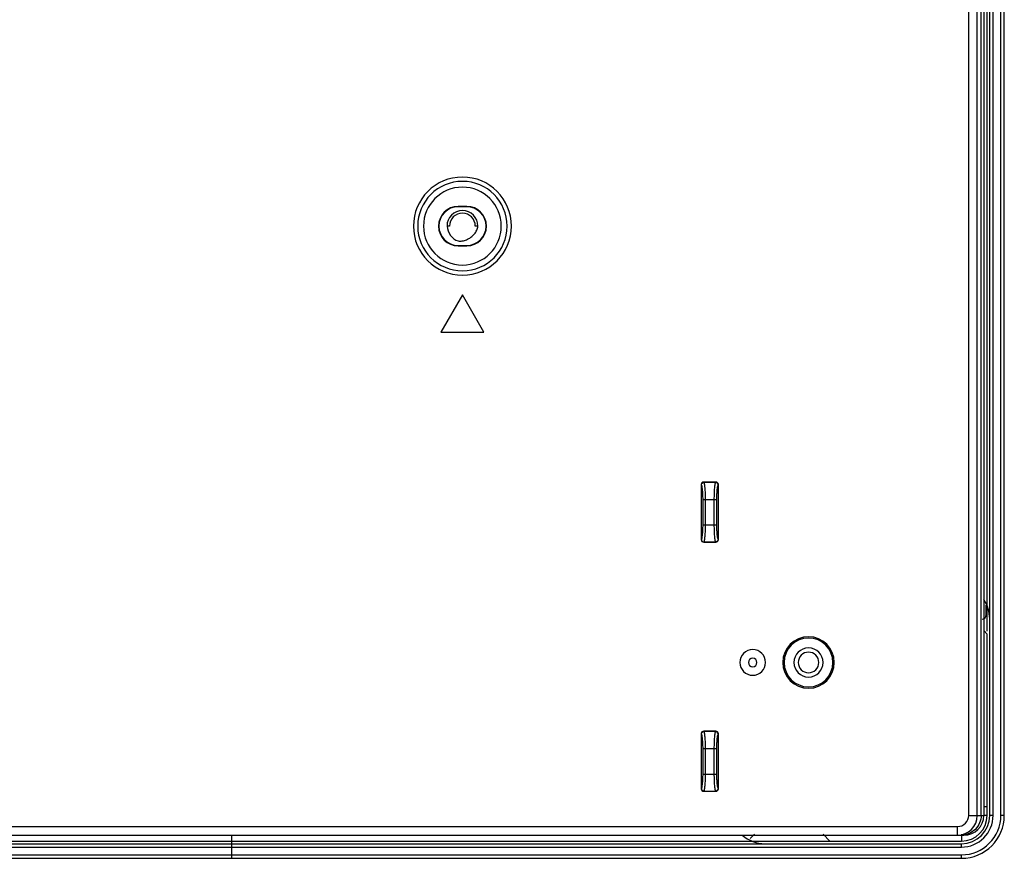
# Model space of a CAD drawing. Units: inches. Extents: x 0.49 to 7.58, y 3.92 to 7.3.
# Drawn here: x 7.41 to 7.58, y 4.18 to 4.32 of the extents above; entities that cross this region are included whole.
import ezdxf

# ---------------------------------------------------------------- set-up
doc = ezdxf.new("R2010")
doc.units = ezdxf.units.IN
doc.header["$MEASUREMENT"] = 0
doc.layers.add('Art', color=7, linetype='Continuous')

# ---------------------------------------------------------------- blocks, each defined once
blk = doc.blocks.new('block 274')
at = {"layer": 'Art', "color": 7, "lineweight": 25, "true_color": 0xffffff}
blk.add_lwpolyline([(7.44946, 4.18099), (7.44946, 4.17713)], dxfattribs=at)
blk = doc.blocks.new('block 277')
at = {"layer": 'Art', "color": 7, "lineweight": 25, "true_color": 0xffffff}
blk.add_lwpolyline([(7.57095, 4.17899), (7.57095, 4.17956)], dxfattribs=at)
blk = doc.blocks.new('block 278')
at = {"layer": 'Art', "color": 7, "lineweight": 25, "true_color": 0xffffff}
blk.add_lwpolyline([(7.57095, 4.17713), (7.57095, 4.17771)], dxfattribs=at)
blk = doc.blocks.new('block 279')
at = {"layer": 'Art', "color": 7, "lineweight": 25, "true_color": 0xffffff}
blk.add_lwpolyline([(7.57523, 4.21914), (7.57523, 5.70327)], dxfattribs=at)
blk = doc.blocks.new('block 280')
at = {"layer": 'Art', "color": 7, "lineweight": 25, "true_color": 0xffffff}
blk.add_lwpolyline([(7.57566, 4.18428), (7.57566, 5.73813)], dxfattribs=at)
blk = doc.blocks.new('block 281')
at = {"layer": 'Art', "color": 7, "lineweight": 25, "true_color": 0xffffff}
blk.add_lwpolyline([(7.57623, 4.18428), (7.57623, 5.73813)], dxfattribs=at)
blk = doc.blocks.new('block 282')
at = {"layer": 'Art', "color": 7, "lineweight": 25, "true_color": 0xffffff}
blk.add_lwpolyline([(7.57752, 4.18428), (7.57752, 5.73813)], dxfattribs=at)
blk = doc.blocks.new('block 283')
at = {"layer": 'Art', "color": 7, "lineweight": 25, "true_color": 0xffffff}
blk.add_lwpolyline([(7.57809, 4.18428), (7.57809, 5.73813)], dxfattribs=at)
blk = doc.blocks.new('block 293')
at = {"layer": 'Art', "color": 7, "lineweight": 25, "true_color": 0xffffff}
blk.add_lwpolyline([(6.22018, 4.17713), (7.57095, 4.17713)], dxfattribs=at)
blk = doc.blocks.new('block 295')
at = {"layer": 'Art', "color": 7, "lineweight": 25, "true_color": 0xffffff}
blk.add_lwpolyline([(6.22018, 4.17771), (7.57095, 4.17771)], dxfattribs=at)
blk = doc.blocks.new('block 297')
at = {"layer": 'Art', "color": 7, "lineweight": 25, "true_color": 0xffffff}
blk.add_lwpolyline([(6.22017, 4.17899), (7.57095, 4.17899)], dxfattribs=at)
blk = doc.blocks.new('block 299')
at = {"layer": 'Art', "color": 7, "lineweight": 25, "true_color": 0xffffff}
blk.add_lwpolyline([(6.22017, 4.17956), (7.57095, 4.17956)], dxfattribs=at)
blk = doc.blocks.new('block 301')
at = {"layer": 'Art', "color": 7, "lineweight": 25, "true_color": 0xffffff}
blk.add_lwpolyline([(6.22017, 4.17999), (7.53609, 4.17999)], dxfattribs=at)
blk = doc.blocks.new('block 302')
at = {"layer": 'Art', "color": 7, "lineweight": 25, "true_color": 0xffffff}
blk.add_lwpolyline([(7.57623, 4.18428), (7.57566, 4.18428)], dxfattribs=at)
blk = doc.blocks.new('block 303')
at = {"layer": 'Art', "color": 7, "lineweight": 25, "true_color": 0xffffff}
blk.add_lwpolyline([(7.57809, 4.18428), (7.57752, 4.18428)], dxfattribs=at)
blk = doc.blocks.new('block 388')
at = {"layer": 'Art', "color": 7, "lineweight": 25, "true_color": 0xffffff}
blk.add_open_spline([(7.57095, 4.17713), (7.57489, 4.17713), (7.57809, 4.18033), (7.57809, 4.18428)], degree=3, dxfattribs=at)
blk = doc.blocks.new('block 389')
at = {"layer": 'Art', "color": 7, "lineweight": 25, "true_color": 0xffffff}
blk.add_open_spline([(7.57095, 4.17771), (7.57458, 4.17771), (7.57752, 4.18065), (7.57752, 4.18428)], degree=3, dxfattribs=at)
blk = doc.blocks.new('block 390')
at = {"layer": 'Art', "color": 7, "lineweight": 25, "true_color": 0xffffff}
blk.add_open_spline([(7.57566, 4.21697), (7.57566, 4.21811), (7.57532, 4.21923), (7.57468, 4.22018)], degree=3, dxfattribs=at)
blk = doc.blocks.new('block 391')
at = {"layer": 'Art', "color": 7, "lineweight": 25, "true_color": 0xffffff}
blk.add_open_spline([(7.53448, 4.18099), (7.53553, 4.18007), (7.53687, 4.17956), (7.53826, 4.17956)], degree=3, dxfattribs=at)
blk = doc.blocks.new('block 392')
at = {"layer": 'Art', "color": 7, "lineweight": 25, "true_color": 0xffffff}
blk.add_open_spline([(7.57095, 4.17899), (7.57387, 4.17899), (7.57623, 4.18136), (7.57623, 4.18428)], degree=3, dxfattribs=at)
blk = doc.blocks.new('block 393')
at = {"layer": 'Art', "color": 7, "lineweight": 25, "true_color": 0xffffff}
blk.add_open_spline([(7.57095, 4.17956), (7.57355, 4.17956), (7.57566, 4.18167), (7.57566, 4.18428)], degree=3, dxfattribs=at)
blk = doc.blocks.new('block 4687')
at = {"layer": 'Art', "color": 7, "lineweight": 25, "true_color": 0xffffff}
blk.add_lwpolyline([(7.48791, 4.27089), (7.48433, 4.2647)], dxfattribs=at)
blk = doc.blocks.new('block 4714')
at = {"layer": 'Art', "color": 7, "lineweight": 25, "true_color": 0xffffff}
blk.add_lwpolyline([(7.53007, 4.23973), (7.53003, 4.23969)], dxfattribs=at)
blk = doc.blocks.new('block 4715')
at = {"layer": 'Art', "color": 7, "lineweight": 25, "true_color": 0xffffff}
blk.add_lwpolyline([(7.5305, 4.23931), (7.53046, 4.23927)], dxfattribs=at)
blk = doc.blocks.new('block 4716')
at = {"layer": 'Art', "color": 7, "lineweight": 25, "true_color": 0xffffff}
blk.add_lwpolyline([(7.52764, 4.23015), (7.52768, 4.2302)], dxfattribs=at)
blk = doc.blocks.new('block 4717')
at = {"layer": 'Art', "color": 7, "lineweight": 25, "true_color": 0xffffff}
blk.add_lwpolyline([(7.52807, 4.22973), (7.52811, 4.22977)], dxfattribs=at)
blk = doc.blocks.new('block 4718')
at = {"layer": 'Art', "color": 7, "lineweight": 25, "true_color": 0xffffff}
blk.add_lwpolyline([(7.53007, 4.19829), (7.53003, 4.19824)], dxfattribs=at)
blk = doc.blocks.new('block 4719')
at = {"layer": 'Art', "color": 7, "lineweight": 25, "true_color": 0xffffff}
blk.add_lwpolyline([(7.5305, 4.19786), (7.53046, 4.19782)], dxfattribs=at)
blk = doc.blocks.new('block 4720')
at = {"layer": 'Art', "color": 7, "lineweight": 25, "true_color": 0xffffff}
blk.add_lwpolyline([(7.52764, 4.18871), (7.52768, 4.18875)], dxfattribs=at)
blk = doc.blocks.new('block 4721')
at = {"layer": 'Art', "color": 7, "lineweight": 25, "true_color": 0xffffff}
blk.add_lwpolyline([(7.52807, 4.18828), (7.52811, 4.18832)], dxfattribs=at)
blk = doc.blocks.new('block 4722')
at = {"layer": 'Art', "color": 7, "lineweight": 25, "true_color": 0xffffff}
blk.add_lwpolyline([(7.5365, 4.18114), (7.53579, 4.18042)], dxfattribs=at)
blk = doc.blocks.new('block 4820')
at = {"layer": 'Art', "color": 7, "lineweight": 25, "true_color": 0xffffff}
blk.add_lwpolyline([(7.48719, 4.2856), (7.48719, 4.28554)], dxfattribs=at)
blk = doc.blocks.new('block 4821')
at = {"layer": 'Art', "color": 7, "lineweight": 25, "true_color": 0xffffff}
blk.add_lwpolyline([(7.48719, 4.27905), (7.48719, 4.27911)], dxfattribs=at)
blk = doc.blocks.new('block 4822')
at = {"layer": 'Art', "color": 7, "lineweight": 25, "true_color": 0xffffff}
blk.add_lwpolyline([(7.48862, 4.2856), (7.48862, 4.28554)], dxfattribs=at)
blk = doc.blocks.new('block 4823')
at = {"layer": 'Art', "color": 7, "lineweight": 25, "true_color": 0xffffff}
blk.add_lwpolyline([(7.48862, 4.27905), (7.48862, 4.27911)], dxfattribs=at)
blk = doc.blocks.new('block 4875')
at = {"layer": 'Art', "color": 7, "lineweight": 25, "true_color": 0xffffff}
blk.add_lwpolyline([(7.52764, 4.23931), (7.52764, 4.23015)], dxfattribs=at)
blk = doc.blocks.new('block 4876')
at = {"layer": 'Art', "color": 7, "lineweight": 25, "true_color": 0xffffff}
blk.add_lwpolyline([(7.52764, 4.19786), (7.52764, 4.18871)], dxfattribs=at)
blk = doc.blocks.new('block 4877')
at = {"layer": 'Art', "color": 7, "lineweight": 25, "true_color": 0xffffff}
blk.add_lwpolyline([(7.52795, 4.19116), (7.52795, 4.19541)], dxfattribs=at)
blk = doc.blocks.new('block 4878')
at = {"layer": 'Art', "color": 7, "lineweight": 25, "true_color": 0xffffff}
blk.add_lwpolyline([(7.52795, 4.23261), (7.52795, 4.23685)], dxfattribs=at)
blk = doc.blocks.new('block 4883')
at = {"layer": 'Art', "color": 7, "lineweight": 25, "true_color": 0xffffff}
blk.add_lwpolyline([(7.52837, 4.19116), (7.52837, 4.19541)], dxfattribs=at)
blk = doc.blocks.new('block 4884')
at = {"layer": 'Art', "color": 7, "lineweight": 25, "true_color": 0xffffff}
blk.add_lwpolyline([(7.52837, 4.23261), (7.52837, 4.23685)], dxfattribs=at)
blk = doc.blocks.new('block 4885')
at = {"layer": 'Art', "color": 7, "lineweight": 25, "true_color": 0xffffff}
blk.add_lwpolyline([(7.52977, 4.23685), (7.52977, 4.23261)], dxfattribs=at)
blk = doc.blocks.new('block 4886')
at = {"layer": 'Art', "color": 7, "lineweight": 25, "true_color": 0xffffff}
blk.add_lwpolyline([(7.52977, 4.19541), (7.52977, 4.19116)], dxfattribs=at)
blk = doc.blocks.new('block 4887')
at = {"layer": 'Art', "color": 7, "lineweight": 25, "true_color": 0xffffff}
blk.add_lwpolyline([(7.53019, 4.23685), (7.53019, 4.23261)], dxfattribs=at)
blk = doc.blocks.new('block 4888')
at = {"layer": 'Art', "color": 7, "lineweight": 25, "true_color": 0xffffff}
blk.add_lwpolyline([(7.53019, 4.19541), (7.53019, 4.19116)], dxfattribs=at)
blk = doc.blocks.new('block 4889')
at = {"layer": 'Art', "color": 7, "lineweight": 25, "true_color": 0xffffff}
blk.add_lwpolyline([(7.5305, 4.18871), (7.5305, 4.19786)], dxfattribs=at)
blk = doc.blocks.new('block 4890')
at = {"layer": 'Art', "color": 7, "lineweight": 25, "true_color": 0xffffff}
blk.add_lwpolyline([(7.5305, 4.23015), (7.5305, 4.23931)], dxfattribs=at)
blk = doc.blocks.new('block 4984')
at = {"layer": 'Art', "color": 7, "lineweight": 25, "true_color": 0xffffff}
blk.add_lwpolyline([(7.57031, 4.18099), (7.57031, 4.18242)], dxfattribs=at)
blk = doc.blocks.new('block 4987')
at = {"layer": 'Art', "color": 7, "lineweight": 25, "true_color": 0xffffff}
blk.add_lwpolyline([(7.57095, 4.18114), (7.57095, 4.17999)], dxfattribs=at)
blk = doc.blocks.new('block 4988')
at = {"layer": 'Art', "color": 7, "lineweight": 25, "true_color": 0xffffff}
blk.add_lwpolyline([(7.57218, 4.18428), (7.57218, 4.94006)], dxfattribs=at)
blk = doc.blocks.new('block 4991')
at = {"layer": 'Art', "color": 7, "lineweight": 25, "true_color": 0xffffff}
blk.add_lwpolyline([(7.5736, 4.18428), (7.5736, 4.94041)], dxfattribs=at)
blk = doc.blocks.new('block 4994')
at = {"layer": 'Art', "color": 7, "lineweight": 25, "true_color": 0xffffff}
blk.add_lwpolyline([(7.57423, 4.18428), (7.57423, 5.73814)], dxfattribs=at)
blk = doc.blocks.new('block 4995')
at = {"layer": 'Art', "color": 7, "lineweight": 25, "true_color": 0xffffff}
blk.add_lwpolyline([(7.57467, 5.73858), (7.57467, 4.18428)], dxfattribs=at)
blk = doc.blocks.new('block 4996')
at = {"layer": 'Art', "color": 7, "lineweight": 25, "true_color": 0xffffff}
blk.add_lwpolyline([(7.57509, 4.21765), (7.57509, 4.21928)], dxfattribs=at)
blk = doc.blocks.new('block 4998')
at = {"layer": 'Art', "color": 7, "lineweight": 25, "true_color": 0xffffff}
blk.add_lwpolyline([(7.57523, 4.18428), (7.57523, 4.18571)], dxfattribs=at)
blk = doc.blocks.new('block 4999')
at = {"layer": 'Art', "color": 7, "lineweight": 25, "true_color": 0xffffff}
blk.add_lwpolyline([(7.57523, 4.18571), (7.57523, 4.21444)], dxfattribs=at)
blk = doc.blocks.new('block 5000')
at = {"layer": 'Art', "color": 7, "lineweight": 25, "true_color": 0xffffff}
blk.add_lwpolyline([(7.57523, 4.21493), (7.57523, 4.21908)], dxfattribs=at)
blk = doc.blocks.new('block 5021')
at = {"layer": 'Art', "color": 7, "lineweight": 25, "true_color": 0xffffff}
blk.add_lwpolyline([(7.53003, 4.18832), (7.53007, 4.18828)], dxfattribs=at)
blk = doc.blocks.new('block 5022')
at = {"layer": 'Art', "color": 7, "lineweight": 25, "true_color": 0xffffff}
blk.add_lwpolyline([(7.53046, 4.18875), (7.5305, 4.18871)], dxfattribs=at)
blk = doc.blocks.new('block 5023')
at = {"layer": 'Art', "color": 7, "lineweight": 25, "true_color": 0xffffff}
blk.add_lwpolyline([(7.52768, 4.19782), (7.52764, 4.19786)], dxfattribs=at)
blk = doc.blocks.new('block 5024')
at = {"layer": 'Art', "color": 7, "lineweight": 25, "true_color": 0xffffff}
blk.add_lwpolyline([(7.52811, 4.19824), (7.52807, 4.19829)], dxfattribs=at)
blk = doc.blocks.new('block 5025')
at = {"layer": 'Art', "color": 7, "lineweight": 25, "true_color": 0xffffff}
blk.add_lwpolyline([(7.54794, 4.18114), (7.54908, 4.17999)], dxfattribs=at)
blk = doc.blocks.new('block 5038')
at = {"layer": 'Art', "color": 7, "lineweight": 25, "true_color": 0xffffff}
blk.add_lwpolyline([(7.49148, 4.2647), (7.48791, 4.27089)], dxfattribs=at)
blk = doc.blocks.new('block 5061')
at = {"layer": 'Art', "color": 7, "lineweight": 25, "true_color": 0xffffff}
blk.add_lwpolyline([(7.53609, 4.17999), (7.57095, 4.17999)], dxfattribs=at)
blk = doc.blocks.new('block 5063')
at = {"layer": 'Art', "color": 7, "lineweight": 25, "true_color": 0xffffff}
blk.add_lwpolyline([(6.22016, 4.18099), (7.57138, 4.18099)], dxfattribs=at)
blk = doc.blocks.new('block 5067')
at = {"layer": 'Art', "color": 7, "lineweight": 25, "true_color": 0xffffff}
blk.add_lwpolyline([(6.22186, 4.18242), (7.57031, 4.18242)], dxfattribs=at)
blk = doc.blocks.new('block 5068')
at = {"layer": 'Art', "color": 7, "lineweight": 25, "true_color": 0xffffff}
blk.add_lwpolyline([(7.57523, 4.18428), (7.57467, 4.18428)], dxfattribs=at)
blk = doc.blocks.new('block 5073')
at = {"layer": 'Art', "color": 7, "lineweight": 25, "true_color": 0xffffff}
blk.add_lwpolyline([(7.57218, 4.18428), (7.57467, 4.18428)], dxfattribs=at)
blk = doc.blocks.new('block 5074')
at = {"layer": 'Art', "color": 7, "lineweight": 25, "true_color": 0xffffff}
blk.add_lwpolyline([(7.57523, 4.18571), (7.57467, 4.18571)], dxfattribs=at)
blk = doc.blocks.new('block 5076')
at = {"layer": 'Art', "color": 7, "lineweight": 25, "true_color": 0xffffff}
blk.add_lwpolyline([(7.52807, 4.18828), (7.53007, 4.18828)], dxfattribs=at)
blk = doc.blocks.new('block 5077')
at = {"layer": 'Art', "color": 7, "lineweight": 25, "true_color": 0xffffff}
blk.add_lwpolyline([(7.52811, 4.18832), (7.53003, 4.18832)], dxfattribs=at)
blk = doc.blocks.new('block 5080')
at = {"layer": 'Art', "color": 7, "lineweight": 25, "true_color": 0xffffff}
blk.add_lwpolyline([(7.52795, 4.19116), (7.53019, 4.19116)], dxfattribs=at)
blk = doc.blocks.new('block 5094')
at = {"layer": 'Art', "color": 7, "lineweight": 25, "true_color": 0xffffff}
blk.add_lwpolyline([(7.52795, 4.19541), (7.53019, 4.19541)], dxfattribs=at)
blk = doc.blocks.new('block 5103')
at = {"layer": 'Art', "color": 7, "lineweight": 25, "true_color": 0xffffff}
blk.add_lwpolyline([(7.53003, 4.19824), (7.52811, 4.19824)], dxfattribs=at)
blk = doc.blocks.new('block 5108')
at = {"layer": 'Art', "color": 7, "lineweight": 25, "true_color": 0xffffff}
blk.add_lwpolyline([(7.53007, 4.19829), (7.52807, 4.19829)], dxfattribs=at)
blk = doc.blocks.new('block 5139')
at = {"layer": 'Art', "color": 7, "lineweight": 25, "true_color": 0xffffff}
blk.add_lwpolyline([(7.52807, 4.22973), (7.53007, 4.22973)], dxfattribs=at)
blk = doc.blocks.new('block 5140')
at = {"layer": 'Art', "color": 7, "lineweight": 25, "true_color": 0xffffff}
blk.add_lwpolyline([(7.52811, 4.22977), (7.53003, 4.22977)], dxfattribs=at)
blk = doc.blocks.new('block 5145')
at = {"layer": 'Art', "color": 7, "lineweight": 25, "true_color": 0xffffff}
blk.add_lwpolyline([(7.52795, 4.23261), (7.53019, 4.23261)], dxfattribs=at)
blk = doc.blocks.new('block 5148')
at = {"layer": 'Art', "color": 7, "lineweight": 25, "true_color": 0xffffff}
blk.add_lwpolyline([(7.52795, 4.23685), (7.53019, 4.23685)], dxfattribs=at)
blk = doc.blocks.new('block 5153')
at = {"layer": 'Art', "color": 7, "lineweight": 25, "true_color": 0xffffff}
blk.add_lwpolyline([(7.53003, 4.23969), (7.52811, 4.23969)], dxfattribs=at)
blk = doc.blocks.new('block 5154')
at = {"layer": 'Art', "color": 7, "lineweight": 25, "true_color": 0xffffff}
blk.add_lwpolyline([(7.53007, 4.23973), (7.52807, 4.23973)], dxfattribs=at)
blk = doc.blocks.new('block 5177')
at = {"layer": 'Art', "color": 7, "lineweight": 25, "true_color": 0xffffff}
blk.add_lwpolyline([(7.48433, 4.2647), (7.49148, 4.2647)], dxfattribs=at)
blk = doc.blocks.new('block 5186')
at = {"layer": 'Art', "color": 7, "lineweight": 25, "true_color": 0xffffff}
blk.add_lwpolyline([(7.48719, 4.27905), (7.48862, 4.27905)], dxfattribs=at)
blk = doc.blocks.new('block 5188')
at = {"layer": 'Art', "color": 7, "lineweight": 25, "true_color": 0xffffff}
blk.add_lwpolyline([(7.48719, 4.27911), (7.48862, 4.27911)], dxfattribs=at)
blk = doc.blocks.new('block 5195')
at = {"layer": 'Art', "color": 7, "lineweight": 25, "true_color": 0xffffff}
blk.add_lwpolyline([(7.49048, 4.28232), (7.49005, 4.28232)], dxfattribs=at)
blk = doc.blocks.new('block 5196')
at = {"layer": 'Art', "color": 7, "lineweight": 25, "true_color": 0xffffff}
blk.add_lwpolyline([(7.48576, 4.28232), (7.48534, 4.28232)], dxfattribs=at)
blk = doc.blocks.new('block 5202')
at = {"layer": 'Art', "color": 7, "lineweight": 25, "true_color": 0xffffff}
blk.add_lwpolyline([(7.48862, 4.28554), (7.48719, 4.28554)], dxfattribs=at)
blk = doc.blocks.new('block 5204')
at = {"layer": 'Art', "color": 7, "lineweight": 25, "true_color": 0xffffff}
blk.add_lwpolyline([(7.48862, 4.2856), (7.48719, 4.2856)], dxfattribs=at)
blk = doc.blocks.new('block 5278')
at = {"layer": 'Art', "color": 7, "lineweight": 25, "true_color": 0xffffff}
blk.add_lwpolyline([(7.53003, 4.22977), (7.53007, 4.22973)], dxfattribs=at)
blk = doc.blocks.new('block 5279')
at = {"layer": 'Art', "color": 7, "lineweight": 25, "true_color": 0xffffff}
blk.add_lwpolyline([(7.53046, 4.2302), (7.5305, 4.23015)], dxfattribs=at)
blk = doc.blocks.new('block 5280')
at = {"layer": 'Art', "color": 7, "lineweight": 25, "true_color": 0xffffff}
blk.add_lwpolyline([(7.52768, 4.23927), (7.52764, 4.23931)], dxfattribs=at)
blk = doc.blocks.new('block 5281')
at = {"layer": 'Art', "color": 7, "lineweight": 25, "true_color": 0xffffff}
blk.add_lwpolyline([(7.52811, 4.23969), (7.52807, 4.23973)], dxfattribs=at)
blk = doc.blocks.new('block 5282')
at = {"layer": 'Art', "color": 7, "lineweight": 25, "true_color": 0xffffff}
blk.add_lwpolyline([(7.57466, 4.21501), (7.57523, 4.21444)], dxfattribs=at)
blk = doc.blocks.new('block 9409')
at = {"layer": 'Art', "color": 7, "lineweight": 25, "true_color": 0xffffff}
blk.add_open_spline([(7.54122, 4.20972), (7.54122, 4.21209), (7.54314, 4.21401), (7.54551, 4.21401), (7.54787, 4.21401), (7.54979, 4.21209), (7.54979, 4.20972), (7.54979, 4.20735), (7.54787, 4.20543), (7.54551, 4.20543), (7.54314, 4.20543), (7.54122, 4.20735), (7.54122, 4.20972), (7.54122, 4.20972), (7.54122, 4.20972), (7.54122, 4.20972)], degree=3, knots=[0, 0, 0, 0, 1, 1, 1, 2, 2, 2, 3, 3, 3, 4, 4, 4, 5, 5, 5, 5], dxfattribs=at)
blk = doc.blocks.new('block 9410')
at = {"layer": 'Art', "color": 7, "lineweight": 25, "true_color": 0xffffff}
blk.add_open_spline([(7.57095, 4.17999), (7.57331, 4.17999), (7.57523, 4.18191), (7.57523, 4.18428)], degree=3, dxfattribs=at)
blk = doc.blocks.new('block 9411')
at = {"layer": 'Art', "color": 7, "lineweight": 25, "true_color": 0xffffff}
blk.add_open_spline([(7.54145, 4.20972), (7.54145, 4.21196), (7.54327, 4.21378), (7.54551, 4.21378), (7.54775, 4.21378), (7.54956, 4.21196), (7.54956, 4.20972), (7.54956, 4.20748), (7.54775, 4.20566), (7.54551, 4.20566), (7.54327, 4.20566), (7.54145, 4.20748), (7.54145, 4.20972), (7.54145, 4.20972), (7.54145, 4.20972), (7.54145, 4.20972)], degree=3, knots=[0, 0, 0, 0, 1, 1, 1, 2, 2, 2, 3, 3, 3, 4, 4, 4, 5, 5, 5, 5], dxfattribs=at)
blk = doc.blocks.new('block 9412')
at = {"layer": 'Art', "color": 7, "lineweight": 25, "true_color": 0xffffff}
blk.add_open_spline([(7.57031, 4.18099), (7.57212, 4.18099), (7.5736, 4.18246), (7.5736, 4.18428)], degree=3, dxfattribs=at)
blk = doc.blocks.new('block 9413')
at = {"layer": 'Art', "color": 7, "lineweight": 25, "true_color": 0xffffff}
blk.add_open_spline([(7.54308, 4.20972), (7.54308, 4.21106), (7.54416, 4.21215), (7.54551, 4.21215), (7.54685, 4.21215), (7.54794, 4.21106), (7.54794, 4.20972), (7.54794, 4.20838), (7.54685, 4.20729), (7.54551, 4.20729), (7.54416, 4.20729), (7.54308, 4.20838), (7.54308, 4.20972), (7.54308, 4.20972), (7.54308, 4.20972), (7.54308, 4.20972)], degree=3, knots=[0, 0, 0, 0, 1, 1, 1, 2, 2, 2, 3, 3, 3, 4, 4, 4, 5, 5, 5, 5], dxfattribs=at)
blk = doc.blocks.new('block 9414')
at = {"layer": 'Art', "color": 7, "lineweight": 25, "true_color": 0xffffff}
blk.add_open_spline([(7.53407, 4.20972), (7.53407, 4.2109), (7.53503, 4.21186), (7.53622, 4.21186), (7.5374, 4.21186), (7.53836, 4.2109), (7.53836, 4.20972), (7.53836, 4.20854), (7.5374, 4.20758), (7.53622, 4.20758), (7.53503, 4.20758), (7.53407, 4.20854), (7.53407, 4.20972), (7.53407, 4.20972), (7.53407, 4.20972), (7.53407, 4.20972)], degree=3, knots=[0, 0, 0, 0, 1, 1, 1, 2, 2, 2, 3, 3, 3, 4, 4, 4, 5, 5, 5, 5], dxfattribs=at)
blk = doc.blocks.new('block 9415')
at = {"layer": 'Art', "color": 7, "lineweight": 25, "true_color": 0xffffff}
blk.add_open_spline([(7.54379, 4.20972), (7.54379, 4.21067), (7.54456, 4.21143), (7.54551, 4.21143), (7.54645, 4.21143), (7.54722, 4.21067), (7.54722, 4.20972), (7.54722, 4.20877), (7.54645, 4.208), (7.54551, 4.208), (7.54456, 4.208), (7.54379, 4.20877), (7.54379, 4.20972), (7.54379, 4.20972), (7.54379, 4.20972), (7.54379, 4.20972)], degree=3, knots=[0, 0, 0, 0, 1, 1, 1, 2, 2, 2, 3, 3, 3, 4, 4, 4, 5, 5, 5, 5], dxfattribs=at)
blk = doc.blocks.new('block 9416')
at = {"layer": 'Art', "color": 7, "lineweight": 25, "true_color": 0xffffff}
blk.add_open_spline([(7.5355, 4.20972), (7.5355, 4.21011), (7.53582, 4.21043), (7.53622, 4.21043), (7.53661, 4.21043), (7.53693, 4.21011), (7.53693, 4.20972), (7.53693, 4.20933), (7.53661, 4.20901), (7.53622, 4.20901), (7.53582, 4.20901), (7.5355, 4.20933), (7.5355, 4.20972), (7.5355, 4.20972), (7.5355, 4.20972), (7.5355, 4.20972)], degree=3, knots=[0, 0, 0, 0, 1, 1, 1, 2, 2, 2, 3, 3, 3, 4, 4, 4, 5, 5, 5, 5], dxfattribs=at)
blk = doc.blocks.new('block 9417')
at = {"layer": 'Art', "color": 7, "lineweight": 25, "true_color": 0xffffff}
blk.add_open_spline([(7.57438, 4.21694), (7.57477, 4.21694), (7.57509, 4.21726), (7.57509, 4.21765)], degree=3, dxfattribs=at)
blk = doc.blocks.new('block 9418')
at = {"layer": 'Art', "color": 7, "lineweight": 25, "true_color": 0xffffff}
blk.add_open_spline([(7.47975, 4.28232), (7.47975, 4.28683), (7.4834, 4.29048), (7.48791, 4.29048), (7.49241, 4.29048), (7.49607, 4.28683), (7.49607, 4.28232), (7.49607, 4.27782), (7.49241, 4.27417), (7.48791, 4.27417), (7.4834, 4.27417), (7.47975, 4.27782), (7.47975, 4.28232), (7.47975, 4.28232), (7.47975, 4.28232), (7.47975, 4.28232)], degree=3, knots=[0, 0, 0, 0, 1, 1, 1, 2, 2, 2, 3, 3, 3, 4, 4, 4, 5, 5, 5, 5], dxfattribs=at)
blk = doc.blocks.new('block 9419')
at = {"layer": 'Art', "color": 7, "lineweight": 25, "true_color": 0xffffff}
blk.add_open_spline([(7.48046, 4.28232), (7.48046, 4.28644), (7.4838, 4.28977), (7.48791, 4.28977), (7.49202, 4.28977), (7.49535, 4.28644), (7.49535, 4.28232), (7.49535, 4.27821), (7.49202, 4.27488), (7.48791, 4.27488), (7.4838, 4.27488), (7.48046, 4.27821), (7.48046, 4.28232), (7.48046, 4.28232), (7.48046, 4.28232), (7.48046, 4.28232)], degree=3, knots=[0, 0, 0, 0, 1, 1, 1, 2, 2, 2, 3, 3, 3, 4, 4, 4, 5, 5, 5, 5], dxfattribs=at)
blk = doc.blocks.new('block 9420')
at = {"layer": 'Art', "color": 7, "lineweight": 25, "true_color": 0xffffff}
blk.add_open_spline([(7.48143, 4.28232), (7.48143, 4.2859), (7.48433, 4.2888), (7.48791, 4.2888), (7.49148, 4.2888), (7.49438, 4.2859), (7.49438, 4.28232), (7.49438, 4.27875), (7.49148, 4.27585), (7.48791, 4.27585), (7.48433, 4.27585), (7.48143, 4.27875), (7.48143, 4.28232), (7.48143, 4.28232), (7.48143, 4.28232), (7.48143, 4.28232)], degree=3, knots=[0, 0, 0, 0, 1, 1, 1, 2, 2, 2, 3, 3, 3, 4, 4, 4, 5, 5, 5, 5], dxfattribs=at)
blk = doc.blocks.new('block 9421')
at = {"layer": 'Art', "color": 7, "lineweight": 25, "true_color": 0xffffff}
blk.add_open_spline([(7.48719, 4.2856), (7.48538, 4.2856), (7.48392, 4.28413), (7.48392, 4.28232), (7.48392, 4.28051), (7.48538, 4.27905), (7.48719, 4.27905)], degree=3, knots=[0, 0, 0, 0, 1, 1, 1, 2, 2, 2, 2], dxfattribs=at)
blk = doc.blocks.new('block 9422')
at = {"layer": 'Art', "color": 7, "lineweight": 25, "true_color": 0xffffff}
blk.add_open_spline([(7.48862, 4.27905), (7.49043, 4.27905), (7.4919, 4.28051), (7.4919, 4.28232), (7.4919, 4.28413), (7.49043, 4.2856), (7.48862, 4.2856)], degree=3, knots=[0, 0, 0, 0, 1, 1, 1, 2, 2, 2, 2], dxfattribs=at)
blk = doc.blocks.new('block 9423')
at = {"layer": 'Art', "color": 7, "lineweight": 25, "true_color": 0xffffff}
blk.add_open_spline([(7.48719, 4.28554), (7.48542, 4.28554), (7.48398, 4.2841), (7.48398, 4.28232), (7.48398, 4.28055), (7.48542, 4.27911), (7.48719, 4.27911)], degree=3, knots=[0, 0, 0, 0, 1, 1, 1, 2, 2, 2, 2], dxfattribs=at)
blk = doc.blocks.new('block 9424')
at = {"layer": 'Art', "color": 7, "lineweight": 25, "true_color": 0xffffff}
blk.add_open_spline([(7.48862, 4.27911), (7.4904, 4.27911), (7.49184, 4.28055), (7.49184, 4.28232), (7.49184, 4.2841), (7.4904, 4.28554), (7.48862, 4.28554)], degree=3, knots=[0, 0, 0, 0, 1, 1, 1, 2, 2, 2, 2], dxfattribs=at)
blk = doc.blocks.new('block 9425')
at = {"layer": 'Art', "color": 7, "lineweight": 25, "true_color": 0xffffff}
blk.add_open_spline([(7.49048, 4.28232), (7.49048, 4.28375), (7.48933, 4.2849), (7.48791, 4.2849), (7.48649, 4.2849), (7.48534, 4.28375), (7.48534, 4.28232)], degree=3, knots=[0, 0, 0, 0, 1, 1, 1, 2, 2, 2, 2], dxfattribs=at)
blk = doc.blocks.new('block 9426')
at = {"layer": 'Art', "color": 7, "lineweight": 25, "true_color": 0xffffff}
blk.add_open_spline([(7.49005, 4.28232), (7.49005, 4.28351), (7.48909, 4.28447), (7.48791, 4.28447), (7.48672, 4.28447), (7.48576, 4.28351), (7.48576, 4.28232)], degree=3, knots=[0, 0, 0, 0, 1, 1, 1, 2, 2, 2, 2], dxfattribs=at)
blk = doc.blocks.new('block 10931')
at = {"layer": 'Art', "color": 7, "lineweight": 25, "true_color": 0xffffff}
blk.add_open_spline([(7.57423, 4.18428), (7.57423, 4.18344), (7.57388, 4.18257), (7.57327, 4.18195), (7.57266, 4.18134), (7.57179, 4.18099), (7.57096, 4.18099)], degree=3, knots=[0, 0, 0, 0, 1, 1, 1, 2, 2, 2, 2], dxfattribs=at)
blk = doc.blocks.new('block 10952')
at = {"layer": 'Art', "color": 7, "lineweight": 25, "true_color": 0xffffff}
blk.add_open_spline([(7.52768, 4.2302), (7.52768, 4.23009), (7.52773, 4.22998), (7.52781, 4.2299), (7.52789, 4.22982), (7.528, 4.22977), (7.52811, 4.22977)], degree=3, knots=[0, 0, 0, 0, 1, 1, 1, 2, 2, 2, 2], dxfattribs=at)
blk = doc.blocks.new('block 10953')
at = {"layer": 'Art', "color": 7, "lineweight": 25, "true_color": 0xffffff}
blk.add_open_spline([(7.52768, 4.23927), (7.52768, 4.23937), (7.52773, 4.23948), (7.52781, 4.23956), (7.52789, 4.23964), (7.528, 4.23969), (7.52811, 4.23969)], degree=3, knots=[0, 0, 0, 0, 1, 1, 1, 2, 2, 2, 2], dxfattribs=at)
blk = doc.blocks.new('block 10954')
at = {"layer": 'Art', "color": 7, "lineweight": 25, "true_color": 0xffffff}
blk.add_open_spline([(7.53046, 4.23927), (7.53045, 4.23937), (7.53041, 4.23948), (7.53033, 4.23956), (7.53025, 4.23964), (7.53014, 4.23969), (7.53003, 4.23969)], degree=3, knots=[0, 0, 0, 0, 1, 1, 1, 2, 2, 2, 2], dxfattribs=at)
blk = doc.blocks.new('block 10955')
at = {"layer": 'Art', "color": 7, "lineweight": 25, "true_color": 0xffffff}
blk.add_open_spline([(7.53046, 4.2302), (7.53045, 4.23009), (7.53041, 4.22998), (7.53033, 4.2299), (7.53025, 4.22982), (7.53014, 4.22977), (7.53003, 4.22977)], degree=3, knots=[0, 0, 0, 0, 1, 1, 1, 2, 2, 2, 2], dxfattribs=at)
blk = doc.blocks.new('block 10956')
at = {"layer": 'Art', "color": 7, "lineweight": 25, "true_color": 0xffffff}
blk.add_open_spline([(7.53046, 4.19782), (7.53045, 4.19793), (7.53041, 4.19804), (7.53033, 4.19812), (7.53025, 4.1982), (7.53014, 4.19824), (7.53003, 4.19824)], degree=3, knots=[0, 0, 0, 0, 1, 1, 1, 2, 2, 2, 2], dxfattribs=at)
blk = doc.blocks.new('block 10957')
at = {"layer": 'Art', "color": 7, "lineweight": 25, "true_color": 0xffffff}
blk.add_open_spline([(7.53046, 4.18875), (7.53045, 4.18864), (7.53041, 4.18853), (7.53033, 4.18845), (7.53025, 4.18837), (7.53014, 4.18833), (7.53003, 4.18832)], degree=3, knots=[0, 0, 0, 0, 1, 1, 1, 2, 2, 2, 2], dxfattribs=at)
blk = doc.blocks.new('block 10958')
at = {"layer": 'Art', "color": 7, "lineweight": 25, "true_color": 0xffffff}
blk.add_open_spline([(7.52768, 4.18875), (7.52768, 4.18864), (7.52773, 4.18853), (7.52781, 4.18845), (7.52789, 4.18837), (7.528, 4.18833), (7.52811, 4.18832)], degree=3, knots=[0, 0, 0, 0, 1, 1, 1, 2, 2, 2, 2], dxfattribs=at)
blk = doc.blocks.new('block 10959')
at = {"layer": 'Art', "color": 7, "lineweight": 25, "true_color": 0xffffff}
blk.add_open_spline([(7.52768, 4.19782), (7.52768, 4.19793), (7.52773, 4.19804), (7.52781, 4.19812), (7.52789, 4.1982), (7.528, 4.19824), (7.52811, 4.19824)], degree=3, knots=[0, 0, 0, 0, 1, 1, 1, 2, 2, 2, 2], dxfattribs=at)
blk = doc.blocks.new('block 10960')
at = {"layer": 'Art', "color": 7, "lineweight": 25, "true_color": 0xffffff}
blk.add_open_spline([(7.52977, 4.19116), (7.52977, 4.19082), (7.52978, 4.19049), (7.52979, 4.19015), (7.5298, 4.18985), (7.52981, 4.18955), (7.52984, 4.18926), (7.52987, 4.18906), (7.5299, 4.18885), (7.52993, 4.18863), (7.52994, 4.18852), (7.52996, 4.18841), (7.53003, 4.18832)], degree=3, knots=[0, 0, 0, 0, 1, 1, 1, 2, 2, 2, 3, 3, 3, 4, 4, 4, 4], dxfattribs=at)
blk = doc.blocks.new('block 10961')
at = {"layer": 'Art', "color": 7, "lineweight": 25, "true_color": 0xffffff}
blk.add_open_spline([(7.52811, 4.18832), (7.52818, 4.18841), (7.52819, 4.18852), (7.52821, 4.18863), (7.52824, 4.18885), (7.52827, 4.18906), (7.5283, 4.18926), (7.52833, 4.18955), (7.52834, 4.18985), (7.52835, 4.19015), (7.52836, 4.19049), (7.52837, 4.19082), (7.52837, 4.19116)], degree=3, knots=[0, 0, 0, 0, 1, 1, 1, 2, 2, 2, 3, 3, 3, 4, 4, 4, 4], dxfattribs=at)
blk = doc.blocks.new('block 10962')
at = {"layer": 'Art', "color": 7, "lineweight": 25, "true_color": 0xffffff}
blk.add_open_spline([(7.53003, 4.19824), (7.52996, 4.19816), (7.52994, 4.19805), (7.52993, 4.19794), (7.5299, 4.19772), (7.52987, 4.19751), (7.52984, 4.1973), (7.52981, 4.19701), (7.5298, 4.19672), (7.52979, 4.19642), (7.52978, 4.19608), (7.52977, 4.19574), (7.52977, 4.19541)], degree=3, knots=[0, 0, 0, 0, 1, 1, 1, 2, 2, 2, 3, 3, 3, 4, 4, 4, 4], dxfattribs=at)
blk = doc.blocks.new('block 10963')
at = {"layer": 'Art', "color": 7, "lineweight": 25, "true_color": 0xffffff}
blk.add_open_spline([(7.52837, 4.19541), (7.52837, 4.19574), (7.52836, 4.19608), (7.52835, 4.19642), (7.52834, 4.19672), (7.52833, 4.19701), (7.5283, 4.1973), (7.52827, 4.19751), (7.52824, 4.19772), (7.52821, 4.19794), (7.52819, 4.19805), (7.52818, 4.19816), (7.52811, 4.19824)], degree=3, knots=[0, 0, 0, 0, 1, 1, 1, 2, 2, 2, 3, 3, 3, 4, 4, 4, 4], dxfattribs=at)
blk = doc.blocks.new('block 10964')
at = {"layer": 'Art', "color": 7, "lineweight": 25, "true_color": 0xffffff}
blk.add_open_spline([(7.52837, 4.23685), (7.52837, 4.23719), (7.52836, 4.23753), (7.52835, 4.23787), (7.52834, 4.23816), (7.52833, 4.23846), (7.5283, 4.23875), (7.52827, 4.23896), (7.52824, 4.23917), (7.52821, 4.23938), (7.52819, 4.23949), (7.52818, 4.23961), (7.52811, 4.23969)], degree=3, knots=[0, 0, 0, 0, 1, 1, 1, 2, 2, 2, 3, 3, 3, 4, 4, 4, 4], dxfattribs=at)
blk = doc.blocks.new('block 10965')
at = {"layer": 'Art', "color": 7, "lineweight": 25, "true_color": 0xffffff}
blk.add_open_spline([(7.53003, 4.23969), (7.52996, 4.23961), (7.52994, 4.23949), (7.52993, 4.23938), (7.5299, 4.23917), (7.52987, 4.23896), (7.52984, 4.23875), (7.52981, 4.23846), (7.5298, 4.23816), (7.52979, 4.23787), (7.52978, 4.23753), (7.52977, 4.23719), (7.52977, 4.23685)], degree=3, knots=[0, 0, 0, 0, 1, 1, 1, 2, 2, 2, 3, 3, 3, 4, 4, 4, 4], dxfattribs=at)
blk = doc.blocks.new('block 10966')
at = {"layer": 'Art', "color": 7, "lineweight": 25, "true_color": 0xffffff}
blk.add_open_spline([(7.52811, 4.22977), (7.52818, 4.22985), (7.52819, 4.22997), (7.52821, 4.23008), (7.52824, 4.2303), (7.52827, 4.2305), (7.5283, 4.23071), (7.52833, 4.231), (7.52834, 4.2313), (7.52835, 4.23159), (7.52836, 4.23193), (7.52837, 4.23227), (7.52837, 4.23261)], degree=3, knots=[0, 0, 0, 0, 1, 1, 1, 2, 2, 2, 3, 3, 3, 4, 4, 4, 4], dxfattribs=at)
blk = doc.blocks.new('block 10967')
at = {"layer": 'Art', "color": 7, "lineweight": 25, "true_color": 0xffffff}
blk.add_open_spline([(7.52977, 4.23261), (7.52977, 4.23227), (7.52978, 4.23193), (7.52979, 4.23159), (7.5298, 4.2313), (7.52981, 4.231), (7.52984, 4.23071), (7.52987, 4.2305), (7.5299, 4.2303), (7.52993, 4.23008), (7.52994, 4.22997), (7.52996, 4.22985), (7.53003, 4.22977)], degree=3, knots=[0, 0, 0, 0, 1, 1, 1, 2, 2, 2, 3, 3, 3, 4, 4, 4, 4], dxfattribs=at)
blk = doc.blocks.new('block 10968')
at = {"layer": 'Art', "color": 7, "lineweight": 25, "true_color": 0xffffff}
blk.add_open_spline([(7.53046, 4.23927), (7.53039, 4.2392), (7.53037, 4.2391), (7.53035, 4.23901), (7.53032, 4.23882), (7.53029, 4.23864), (7.53027, 4.23847), (7.53024, 4.23822), (7.53022, 4.23797), (7.53021, 4.23772), (7.5302, 4.23743), (7.53019, 4.23714), (7.53019, 4.23685)], degree=3, knots=[0, 0, 0, 0, 1, 1, 1, 2, 2, 2, 3, 3, 3, 4, 4, 4, 4], dxfattribs=at)
blk = doc.blocks.new('block 10969')
at = {"layer": 'Art', "color": 7, "lineweight": 25, "true_color": 0xffffff}
blk.add_open_spline([(7.53019, 4.23261), (7.53019, 4.23232), (7.5302, 4.23203), (7.53021, 4.23175), (7.53022, 4.23149), (7.53024, 4.23124), (7.53027, 4.231), (7.53029, 4.23082), (7.53032, 4.23064), (7.53035, 4.23046), (7.53037, 4.23036), (7.53039, 4.23026), (7.53046, 4.2302)], degree=3, knots=[0, 0, 0, 0, 1, 1, 1, 2, 2, 2, 3, 3, 3, 4, 4, 4, 4], dxfattribs=at)
blk = doc.blocks.new('block 10970')
at = {"layer": 'Art', "color": 7, "lineweight": 25, "true_color": 0xffffff}
blk.add_open_spline([(7.52768, 4.2302), (7.52775, 4.23026), (7.52777, 4.23036), (7.52779, 4.23046), (7.52782, 4.23064), (7.52785, 4.23082), (7.52787, 4.231), (7.5279, 4.23124), (7.52791, 4.23149), (7.52793, 4.23175), (7.52794, 4.23203), (7.52795, 4.23232), (7.52795, 4.23261)], degree=3, knots=[0, 0, 0, 0, 1, 1, 1, 2, 2, 2, 3, 3, 3, 4, 4, 4, 4], dxfattribs=at)
blk = doc.blocks.new('block 10971')
at = {"layer": 'Art', "color": 7, "lineweight": 25, "true_color": 0xffffff}
blk.add_open_spline([(7.52795, 4.23685), (7.52795, 4.23714), (7.52794, 4.23743), (7.52793, 4.23772), (7.52791, 4.23797), (7.5279, 4.23822), (7.52787, 4.23847), (7.52785, 4.23864), (7.52782, 4.23882), (7.52779, 4.23901), (7.52777, 4.2391), (7.52775, 4.2392), (7.52768, 4.23927)], degree=3, knots=[0, 0, 0, 0, 1, 1, 1, 2, 2, 2, 3, 3, 3, 4, 4, 4, 4], dxfattribs=at)
blk = doc.blocks.new('block 10972')
at = {"layer": 'Art', "color": 7, "lineweight": 25, "true_color": 0xffffff}
blk.add_open_spline([(7.53046, 4.19782), (7.53039, 4.19775), (7.53037, 4.19765), (7.53035, 4.19756), (7.53032, 4.19737), (7.53029, 4.1972), (7.53027, 4.19702), (7.53024, 4.19677), (7.53022, 4.19652), (7.53021, 4.19627), (7.5302, 4.19598), (7.53019, 4.19569), (7.53019, 4.19541)], degree=3, knots=[0, 0, 0, 0, 1, 1, 1, 2, 2, 2, 3, 3, 3, 4, 4, 4, 4], dxfattribs=at)
blk = doc.blocks.new('block 10973')
at = {"layer": 'Art', "color": 7, "lineweight": 25, "true_color": 0xffffff}
blk.add_open_spline([(7.53019, 4.19116), (7.53019, 4.19087), (7.5302, 4.19059), (7.53021, 4.1903), (7.53022, 4.19005), (7.53024, 4.18979), (7.53027, 4.18955), (7.53029, 4.18937), (7.53032, 4.1892), (7.53035, 4.18901), (7.53037, 4.18891), (7.53039, 4.18882), (7.53046, 4.18875)], degree=3, knots=[0, 0, 0, 0, 1, 1, 1, 2, 2, 2, 3, 3, 3, 4, 4, 4, 4], dxfattribs=at)
blk = doc.blocks.new('block 10974')
at = {"layer": 'Art', "color": 7, "lineweight": 25, "true_color": 0xffffff}
blk.add_open_spline([(7.52768, 4.18875), (7.52775, 4.18882), (7.52777, 4.18891), (7.52779, 4.18901), (7.52782, 4.1892), (7.52785, 4.18937), (7.52787, 4.18955), (7.5279, 4.18979), (7.52791, 4.19005), (7.52793, 4.1903), (7.52794, 4.19059), (7.52795, 4.19087), (7.52795, 4.19116)], degree=3, knots=[0, 0, 0, 0, 1, 1, 1, 2, 2, 2, 3, 3, 3, 4, 4, 4, 4], dxfattribs=at)
blk = doc.blocks.new('block 10975')
at = {"layer": 'Art', "color": 7, "lineweight": 25, "true_color": 0xffffff}
blk.add_open_spline([(7.52795, 4.19541), (7.52795, 4.19569), (7.52794, 4.19598), (7.52793, 4.19627), (7.52791, 4.19652), (7.5279, 4.19677), (7.52787, 4.19702), (7.52785, 4.1972), (7.52782, 4.19737), (7.52779, 4.19756), (7.52777, 4.19765), (7.52775, 4.19775), (7.52768, 4.19782)], degree=3, knots=[0, 0, 0, 0, 1, 1, 1, 2, 2, 2, 3, 3, 3, 4, 4, 4, 4], dxfattribs=at)
blk = doc.blocks.new('block 10982')
at = {"layer": 'Art', "color": 7, "lineweight": 25, "true_color": 0xffffff}
blk.add_open_spline([(7.57031, 4.18242), (7.57078, 4.18242), (7.57128, 4.18262), (7.57163, 4.18296), (7.57198, 4.18331), (7.57218, 4.1838), (7.57218, 4.18428)], degree=3, knots=[0, 0, 0, 0, 1, 1, 1, 2, 2, 2, 2], dxfattribs=at)
blk = doc.blocks.new('block 13244')
at = {"layer": 'Art', "color": 7, "lineweight": 25, "true_color": 0xffffff}
blk.add_open_spline([(7.48534, 4.28232), (7.4854, 4.2813), (7.48619, 4.28007), (7.48719, 4.27986)], degree=3, dxfattribs=at)
blk = doc.blocks.new('block 13245')
at = {"layer": 'Art', "color": 7, "lineweight": 25, "true_color": 0xffffff}
blk.add_open_spline([(7.48719, 4.27986), (7.48742, 4.27981), (7.48765, 4.27981), (7.48788, 4.27985), (7.48813, 4.27988), (7.48837, 4.27996), (7.48859, 4.28005)], degree=3, knots=[0, 0, 0, 0, 1, 1, 1, 2, 2, 2, 2], dxfattribs=at)
blk = doc.blocks.new('block 13246')
at = {"layer": 'Art', "color": 7, "lineweight": 25, "true_color": 0xffffff}
blk.add_open_spline([(7.48859, 4.28005), (7.48884, 4.28016), (7.48908, 4.2803), (7.48929, 4.28046), (7.48951, 4.28062), (7.48971, 4.28081), (7.48989, 4.28101)], degree=3, knots=[0, 0, 0, 0, 1, 1, 1, 2, 2, 2, 2], dxfattribs=at)
blk = doc.blocks.new('block 13247')
at = {"layer": 'Art', "color": 7, "lineweight": 25, "true_color": 0xffffff}
blk.add_open_spline([(7.48989, 4.28101), (7.49005, 4.28121), (7.49019, 4.28142), (7.4903, 4.28165), (7.4904, 4.28186), (7.49046, 4.28209), (7.49048, 4.28232)], degree=3, knots=[0, 0, 0, 0, 1, 1, 1, 2, 2, 2, 2], dxfattribs=at)
blk = doc.blocks.new('block 13413')
at = {"layer": 'Art', "color": 7, "lineweight": 25, "true_color": 0xffffff}
blk.add_open_spline([(7.57138, 4.18099), (7.5732, 4.18099), (7.57467, 4.18246), (7.57467, 4.18428)], degree=3, dxfattribs=at)
blk = doc.blocks.new('block 13494')
at = {"layer": 'Art', "color": 7, "lineweight": 25, "true_color": 0xffffff}
blk.add_open_spline([(7.52764, 4.23015), (7.52764, 4.22992), (7.52783, 4.22973), (7.52807, 4.22973)], degree=3, dxfattribs=at)
blk = doc.blocks.new('block 13495')
at = {"layer": 'Art', "color": 7, "lineweight": 25, "true_color": 0xffffff}
blk.add_open_spline([(7.52807, 4.23973), (7.52783, 4.23973), (7.52764, 4.23954), (7.52764, 4.23931)], degree=3, dxfattribs=at)
blk = doc.blocks.new('block 13496')
at = {"layer": 'Art', "color": 7, "lineweight": 25, "true_color": 0xffffff}
blk.add_open_spline([(7.5305, 4.23931), (7.5305, 4.23954), (7.53031, 4.23973), (7.53007, 4.23973)], degree=3, dxfattribs=at)
blk = doc.blocks.new('block 13497')
at = {"layer": 'Art', "color": 7, "lineweight": 25, "true_color": 0xffffff}
blk.add_open_spline([(7.53007, 4.22973), (7.53031, 4.22973), (7.5305, 4.22992), (7.5305, 4.23015)], degree=3, dxfattribs=at)
blk = doc.blocks.new('block 13498')
at = {"layer": 'Art', "color": 7, "lineweight": 25, "true_color": 0xffffff}
blk.add_open_spline([(7.5305, 4.19786), (7.5305, 4.1981), (7.53031, 4.19829), (7.53007, 4.19829)], degree=3, dxfattribs=at)
blk = doc.blocks.new('block 13499')
at = {"layer": 'Art', "color": 7, "lineweight": 25, "true_color": 0xffffff}
blk.add_open_spline([(7.53007, 4.18828), (7.53031, 4.18828), (7.5305, 4.18847), (7.5305, 4.18871)], degree=3, dxfattribs=at)
blk = doc.blocks.new('block 13500')
at = {"layer": 'Art', "color": 7, "lineweight": 25, "true_color": 0xffffff}
blk.add_open_spline([(7.52764, 4.18871), (7.52764, 4.18847), (7.52783, 4.18828), (7.52807, 4.18828)], degree=3, dxfattribs=at)
blk = doc.blocks.new('block 13501')
at = {"layer": 'Art', "color": 7, "lineweight": 25, "true_color": 0xffffff}
blk.add_open_spline([(7.52807, 4.19829), (7.52783, 4.19829), (7.52764, 4.1981), (7.52764, 4.19786)], degree=3, dxfattribs=at)

msp = doc.modelspace()

# ---------------------------------------------------------------- block references
at = {"layer": 'Art'}
for name in ['block 4994', 'block 4995', 'block 280', 'block 281', 'block 282', 'block 283', 'block 279', 'block 4988', 'block 4991', 'block 9418', 'block 9419', 'block 9420', 'block 9421', 'block 9423', 'block 4820', 'block 5204', 'block 5202', 'block 4822', 'block 9422', 'block 9424', 'block 9425', 'block 9426', 'block 5196', 'block 13244', 'block 13247', 'block 5195', 'block 13246', 'block 13245', 'block 4821', 'block 5188', 'block 5186', 'block 4823', 'block 4687', 'block 5038', 'block 5177', 'block 13495', 'block 10953', 'block 5154', 'block 5281', 'block 5153', 'block 10964', 'block 10965', 'block 4714', 'block 10954', 'block 13496', 'block 4875', 'block 5280', 'block 10971', 'block 10968', 'block 4715', 'block 4890', 'block 4878', 'block 5148', 'block 4884', 'block 4885', 'block 4887', 'block 10970', 'block 5145', 'block 10966', 'block 10967', 'block 10969', 'block 4716', 'block 13494', 'block 10952', 'block 4717', 'block 5139', 'block 5140', 'block 10955', 'block 5278', 'block 13497', 'block 5279', 'block 390', 'block 4996', 'block 5000', 'block 9417', 'block 5282', 'block 9409', 'block 9411', 'block 4999', 'block 9414', 'block 9413', 'block 9416', 'block 9415', 'block 13501', 'block 4876', 'block 5023', 'block 10959', 'block 10975', 'block 5024', 'block 5108', 'block 5103', 'block 10963', 'block 10962', 'block 4718', 'block 10956', 'block 13498', 'block 10972', 'block 4719', 'block 4889', 'block 4877', 'block 5094', 'block 4883', 'block 4886', 'block 4888', 'block 10974', 'block 5080', 'block 10961', 'block 10960', 'block 10973', 'block 4720', 'block 13500', 'block 10958', 'block 10957', 'block 13499', 'block 5022', 'block 4721', 'block 5076', 'block 5077', 'block 5021', 'block 5074', 'block 4998', 'block 9412', 'block 10982', 'block 388', 'block 389', 'block 392', 'block 393', 'block 9410', 'block 10931', 'block 13413', 'block 5073', 'block 5068', 'block 302', 'block 303', 'block 5067', 'block 4984', 'block 5063', 'block 274', 'block 391', 'block 4722', 'block 5025', 'block 4987', 'block 301', 'block 299', 'block 297', 'block 5061', 'block 277', 'block 295', 'block 293', 'block 278']:
    msp.add_blockref(name, (0, 0), dxfattribs=at)

doc.saveas('drawing.dxf')
